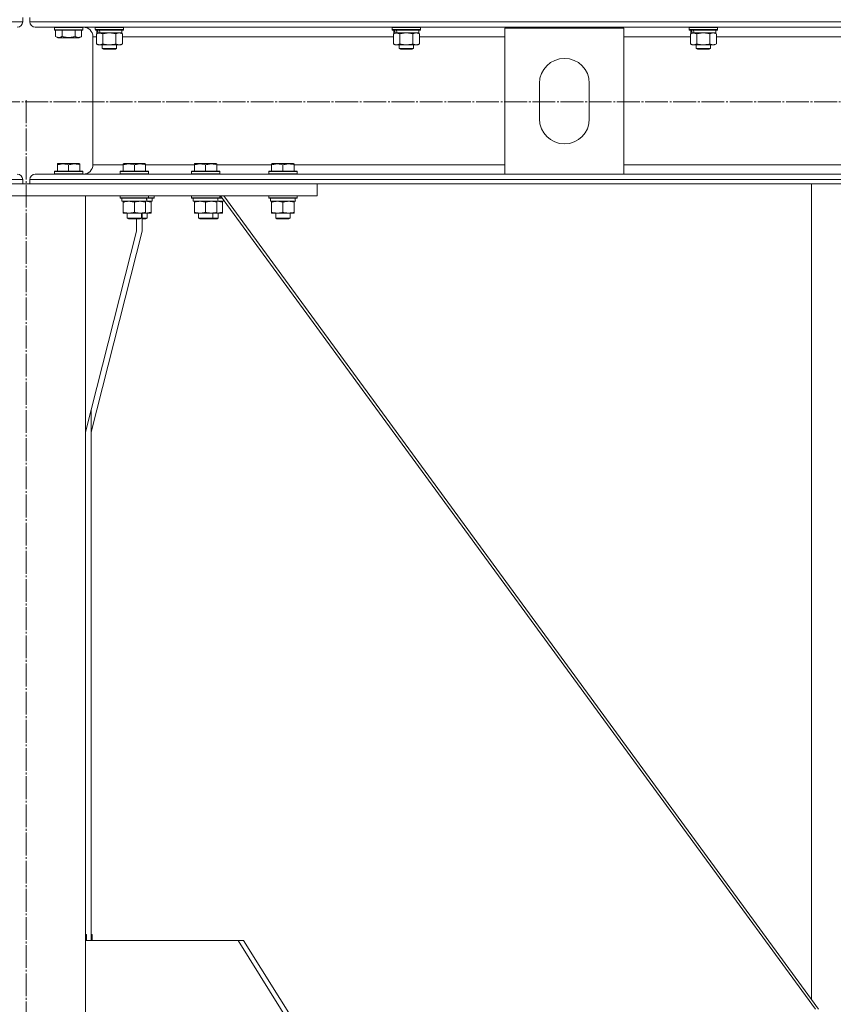
# Model space of a CAD drawing. Units: millimetres. Extents: x 0 to 45569, y -11 to 31500.
# Drawn here: x 12404 to 13089, y 19709 to 20539 of the extents above; entities that cross this region are included whole.
import ezdxf

# ---------------------------------------------------------------- set-up
doc = ezdxf.new("R2010")
doc.units = ezdxf.units.MM
doc.linetypes.add('K5LT_AXLED', pattern=[23.716667, 19.216667, -1.5, 1.5, -1.5])
doc.linetypes.add('K5LT_THIN', pattern=[0])
for name, color, linetype, true_color in [('OSI', 2, 'Continuous', 0xffff00), ('R', 1, 'Continuous', 0xff0000), ('WELDING', 7, 'Continuous', 0xffffff)]:
    doc.layers.add(name, color=color, linetype=linetype, true_color=true_color)

msp = doc.modelspace()

# ---------------------------------------------------------------- linework, layer by layer
at = {"layer": 'OSI', "color": 30, "linetype": 'K5LT_AXLED', "lineweight": 13, "true_color": 0xff8000}
for p, q in [((18072.18, 20469.35), (4075.18, 20469.35)), ((12409.22, 20470.64), (12409.22, 17830.64))]:
    msp.add_line(p, q, dxfattribs=at)
at = {"layer": 'R', "color": 7, "linetype": 'K5LT_THIN', "lineweight": 13}
for p, q in [((12406.18, 20540.31), (12406.18, 20536.71)), ((12406.18, 20540.31), (12406.18, 20536.71)), ((12412.18, 20540.31), (12412.18, 20536.71)), ((12412.18, 20540.31), (12412.18, 20536.71)), ((9608.18, 20536.71), (12406.18, 20536.71)), ((12412.18, 20536.71), (15210.18, 20536.71)), ((12416.68, 20532.21), (15205.68, 20532.21)), ((12416.68, 20532.21), (12457.28, 20532.21)), ((12432.86, 20531.91), (12433.03, 20532.21)), ((12432.86, 20530.01), (12432.86, 20531.91)), ((12432.86, 20531.91), (12456.86, 20531.91)), ((12456.86, 20531.91), (12456.69, 20532.21)), ((12456.86, 20530.01), (12456.86, 20531.91)), ((12467.18, 20532.01), (12467.29, 20532.21)), ((12467.18, 20532.01), (12467.18, 20530.11)), ((12491.18, 20532.01), (12467.18, 20532.01)), ((12491.18, 20532.01), (12491.06, 20532.21)), ((12491.18, 20532.01), (12491.18, 20530.11)), ((12717.18, 20532.01), (12717.29, 20532.21)), ((12717.18, 20532.01), (12717.18, 20530.11)), ((12741.18, 20532.01), (12717.18, 20532.01)), ((12741.18, 20532.01), (12741.06, 20532.21)), ((12741.18, 20532.01), (12741.18, 20530.11)), ((12812.18, 20408.41), (12812.18, 20531.41)), ((12812.18, 20531.41), (12912.18, 20531.41)), ((12912.18, 20531.41), (12912.18, 20408.41)), ((12967.18, 20532.01), (12967.29, 20532.21)), ((12967.18, 20532.01), (12967.18, 20530.11)), ((12991.18, 20532.01), (12967.18, 20532.01)), ((12991.18, 20532.01), (12991.06, 20532.21)), ((12991.18, 20532.01), (12991.18, 20530.11)), ((12432.86, 20530.01), (12433.03, 20529.71)), ((12432.86, 20530.01), (12456.86, 20530.01)), ((12433.03, 20529.71), (12456.69, 20529.71)), ((12433.89, 20524.36), (12433.89, 20529.71)), ((12433.89, 20524.36), (12435.89, 20523.21)), ((12435.89, 20523.21), (12453.83, 20523.21)), ((12439.38, 20524.36), (12439.38, 20529.71)), ((12450.35, 20524.36), (12450.35, 20529.71)), ((12455.83, 20524.36), (12453.83, 20523.21)), ((12455.83, 20524.36), (12455.83, 20529.71)), ((12456.86, 20530.01), (12456.69, 20529.71)), ((12465.28, 20524.21), (12465.28, 20416.41)), ((12465.28, 20524.21), (12465.28, 20416.41)), ((12465.28, 20524.21), (12468.21, 20524.21)), ((12491.18, 20530.11), (12467.18, 20530.11)), ((12467.18, 20530.11), (12467.35, 20529.81)), ((12491, 20529.81), (12467.35, 20529.81)), ((12468.21, 20526.46), (12469.68, 20527.31)), ((12468.21, 20526.46), (12468.21, 20518.16)), ((12468.68, 20529.81), (12468.68, 20527.31)), ((12469.62, 20527.31), (12468.68, 20527.31)), ((12469.62, 20527.31), (12470.49, 20527.31)), ((12470.49, 20527.31), (12470.95, 20527.31)), ((12470.95, 20527.31), (12471.45, 20527.31)), ((12489.68, 20527.31), (12471.45, 20527.31)), ((12473.69, 20526.46), (12473.69, 20518.16)), ((12484.66, 20526.46), (12484.66, 20518.16)), ((12490.15, 20526.46), (12488.68, 20527.31)), ((12489.68, 20529.81), (12489.68, 20527.31)), ((12490.15, 20526.46), (12490.15, 20518.16)), ((12490.15, 20524.21), (12718.21, 20524.21)), ((12491.18, 20530.11), (12491, 20529.81)), ((12741.18, 20530.11), (12717.18, 20530.11)), ((12717.18, 20530.11), (12717.35, 20529.81)), ((12741, 20529.81), (12717.35, 20529.81)), ((12718.21, 20526.46), (12719.68, 20527.31)), ((12718.21, 20526.46), (12718.21, 20518.16)), ((12718.68, 20529.81), (12718.68, 20527.31)), ((12719.62, 20527.31), (12718.68, 20527.31)), ((12719.62, 20527.31), (12720.49, 20527.31)), ((12720.49, 20527.31), (12720.95, 20527.31)), ((12720.95, 20527.31), (12721.45, 20527.31)), ((12739.68, 20527.31), (12721.45, 20527.31)), ((12723.69, 20526.46), (12723.69, 20518.16)), ((12734.66, 20526.46), (12734.66, 20518.16)), ((12740.15, 20526.46), (12738.68, 20527.31)), ((12739.68, 20529.81), (12739.68, 20527.31)), ((12740.15, 20526.46), (12740.15, 20518.16)), ((12740.15, 20524.21), (12812.18, 20524.21)), ((12741.18, 20530.11), (12741, 20529.81)), ((12912.18, 20524.21), (12968.21, 20524.21)), ((12991.18, 20530.11), (12967.18, 20530.11)), ((12967.18, 20530.11), (12967.35, 20529.81)), ((12991, 20529.81), (12967.35, 20529.81)), ((12968.21, 20526.46), (12969.68, 20527.31)), ((12968.21, 20526.46), (12968.21, 20518.16)), ((12968.68, 20529.81), (12968.68, 20527.31)), ((12969.62, 20527.31), (12968.68, 20527.31)), ((12969.62, 20527.31), (12970.49, 20527.31)), ((12970.49, 20527.31), (12970.95, 20527.31)), ((12970.95, 20527.31), (12971.45, 20527.31)), ((12989.68, 20527.31), (12971.45, 20527.31)), ((12973.69, 20526.46), (12973.69, 20518.16)), ((12984.66, 20526.46), (12984.66, 20518.16)), ((12990.15, 20526.46), (12988.68, 20527.31)), ((12989.68, 20529.81), (12989.68, 20527.31)), ((12990.15, 20526.46), (12990.15, 20518.16)), ((12990.15, 20524.21), (13218.21, 20524.21)), ((12991.18, 20530.11), (12991, 20529.81)), ((12468.21, 20518.16), (12469.68, 20517.31)), ((12470.95, 20517.31), (12469.68, 20517.31)), ((12488.68, 20517.31), (12470.95, 20517.31)), ((12473.18, 20517.31), (12473.18, 20514.38)), ((12485.18, 20514.38), (12473.18, 20514.38)), ((12473.18, 20514.38), (12474.18, 20513.81)), ((12484.18, 20513.81), (12474.18, 20513.81)), ((12485.18, 20514.38), (12484.18, 20513.81)), ((12485.18, 20517.31), (12485.18, 20514.38)), ((12490.15, 20518.16), (12488.68, 20517.31)), ((12718.21, 20518.16), (12719.68, 20517.31)), ((12720.95, 20517.31), (12719.68, 20517.31)), ((12738.68, 20517.31), (12720.95, 20517.31)), ((12723.18, 20517.31), (12723.18, 20514.38)), ((12735.18, 20514.38), (12723.18, 20514.38)), ((12723.18, 20514.38), (12724.18, 20513.81)), ((12734.18, 20513.81), (12724.18, 20513.81)), ((12735.18, 20514.38), (12734.18, 20513.81)), ((12735.18, 20517.31), (12735.18, 20514.38)), ((12740.15, 20518.16), (12738.68, 20517.31)), ((12968.21, 20518.16), (12969.68, 20517.31)), ((12970.95, 20517.31), (12969.68, 20517.31)), ((12988.68, 20517.31), (12970.95, 20517.31)), ((12973.18, 20517.31), (12973.18, 20514.38)), ((12985.18, 20514.38), (12973.18, 20514.38)), ((12973.18, 20514.38), (12974.18, 20513.81)), ((12984.18, 20513.81), (12974.18, 20513.81)), ((12985.18, 20514.38), (12984.18, 20513.81)), ((12985.18, 20517.31), (12985.18, 20514.38)), ((12990.15, 20518.16), (12988.68, 20517.31)), ((12841.18, 20454.91), (12841.18, 20484.91)), ((12883.18, 20484.91), (12883.18, 20454.91)), ((12435.36, 20417.1), (12435.89, 20417.41)), ((12435.36, 20416.25), (12435.36, 20417.1)), ((12435.36, 20416.25), (12435.36, 20410.91)), ((12453.83, 20417.41), (12435.89, 20417.41)), ((12444.86, 20416.25), (12444.86, 20410.91)), ((12454.36, 20417.1), (12453.83, 20417.41)), ((12454.36, 20417.1), (12454.36, 20416.25)), ((12454.36, 20416.25), (12454.36, 20410.91)), ((12465.28, 20416.41), (12490.68, 20416.41)), ((12490.68, 20417.1), (12491.2, 20417.41)), ((12490.68, 20416.25), (12490.68, 20417.1)), ((12490.68, 20416.25), (12490.68, 20410.91)), ((12509.15, 20417.41), (12491.2, 20417.41)), ((12500.18, 20416.25), (12500.18, 20410.91)), ((12509.68, 20417.1), (12509.15, 20417.41)), ((12509.68, 20417.1), (12509.68, 20416.25)), ((12509.68, 20416.41), (12550.68, 20416.41)), ((12509.68, 20416.25), (12509.68, 20410.91)), ((12550.68, 20417.1), (12551.2, 20417.41)), ((12550.68, 20416.25), (12550.68, 20417.1)), ((12550.68, 20416.25), (12550.68, 20410.91)), ((12569.15, 20417.41), (12551.2, 20417.41)), ((12560.18, 20416.25), (12560.18, 20410.91)), ((12569.68, 20417.1), (12569.15, 20417.41)), ((12569.68, 20417.1), (12569.68, 20416.25)), ((12569.68, 20416.41), (12615.76, 20416.41)), ((12569.68, 20416.25), (12569.68, 20410.91)), ((12615.76, 20417.1), (12616.29, 20417.41)), ((12615.76, 20416.25), (12615.76, 20417.1)), ((12615.76, 20416.25), (12615.76, 20410.91)), ((12634.23, 20417.41), (12616.29, 20417.41)), ((12625.26, 20416.25), (12625.26, 20410.91)), ((12634.76, 20417.1), (12634.23, 20417.41)), ((12634.76, 20417.1), (12634.76, 20416.25)), ((12634.76, 20416.41), (12812.18, 20416.41)), ((12634.76, 20416.25), (12634.76, 20410.91)), ((12912.18, 20416.41), (14710.18, 20416.41)), ((12434.49, 20408.41), (12416.68, 20408.41)), ((12416.68, 20408.41), (12812.18, 20408.41)), ((12432.86, 20410.61), (12433.03, 20410.91)), ((12432.86, 20410.61), (12432.86, 20408.71)), ((12456.86, 20410.61), (12432.86, 20410.61)), ((12456.86, 20408.71), (12432.86, 20408.71)), ((12432.86, 20408.71), (12433.03, 20408.41)), ((12456.69, 20410.91), (12433.03, 20410.91)), ((12456.69, 20408.41), (12434.49, 20408.41)), ((12456.86, 20410.61), (12456.69, 20410.91)), ((12456.86, 20408.71), (12456.69, 20408.41)), ((12457.28, 20408.41), (12456.69, 20408.41)), ((12456.86, 20410.61), (12456.86, 20408.71)), ((12488.18, 20410.61), (12488.35, 20410.91)), ((12488.18, 20410.61), (12488.18, 20408.71)), ((12512.18, 20410.61), (12488.18, 20410.61)), ((12512.18, 20408.71), (12488.18, 20408.71)), ((12488.18, 20408.71), (12488.35, 20408.41)), ((12512, 20410.91), (12488.35, 20410.91)), ((12512, 20408.41), (12488.35, 20408.41)), ((12512.18, 20410.61), (12512, 20410.91)), ((12512.18, 20408.71), (12512, 20408.41)), ((12512.18, 20410.61), (12512.18, 20408.71)), ((12548.18, 20410.61), (12548.35, 20410.91)), ((12548.18, 20410.61), (12548.18, 20408.71)), ((12572.18, 20410.61), (12548.18, 20410.61)), ((12572.18, 20408.71), (12548.18, 20408.71)), ((12548.18, 20408.71), (12548.35, 20408.41)), ((12572, 20410.91), (12548.35, 20410.91)), ((12572, 20408.41), (12548.35, 20408.41)), ((12572.18, 20410.61), (12572, 20410.91)), ((12572.18, 20408.71), (12572, 20408.41)), ((12572.18, 20410.61), (12572.18, 20408.71)), ((12613.26, 20410.61), (12613.43, 20410.91)), ((12613.26, 20410.61), (12613.26, 20408.71)), ((12637.26, 20410.61), (12613.26, 20410.61)), ((12637.26, 20408.71), (12613.26, 20408.71)), ((12613.26, 20408.71), (12613.43, 20408.41)), ((12637.09, 20410.91), (12613.43, 20410.91)), ((12637.09, 20408.41), (12613.43, 20408.41)), ((12637.26, 20410.61), (12637.09, 20410.91)), ((12637.26, 20408.71), (12637.09, 20408.41)), ((12637.26, 20410.61), (12637.26, 20408.71)), ((12912.18, 20408.41), (12812.18, 20408.41)), ((12912.18, 20408.41), (14710.18, 20408.41)), ((9608.18, 20403.91), (12406.18, 20403.91)), ((9608.18, 20400.31), (12406.18, 20400.31)), ((12164.18, 20400.31), (12654.18, 20400.31)), ((12406.18, 20403.91), (12406.18, 20400.31)), ((12406.18, 20403.91), (12406.18, 20400.31)), ((12412.18, 20403.91), (15210.18, 20403.91)), ((12412.18, 20403.91), (12412.18, 20400.31)), ((12412.18, 20403.91), (12412.18, 20400.31)), ((12412.18, 20400.31), (15210.18, 20400.31)), ((12654.18, 20390.31), (12654.18, 20400.31)), ((13070.18, 20400.31), (13070.18, 19713.38)), ((13070.18, 20400.31), (13070.18, 19713.38)), ((12164.18, 20390.31), (12654.18, 20390.31)), ((12459.18, 20390.31), (12359.18, 20390.31)), ((12459.18, 20390.31), (12459.18, 17890.31)), ((12488.18, 20390.31), (12488.18, 20388.41)), ((12512.18, 20390.31), (12512.18, 20388.41)), ((12516.86, 20390.31), (12516.86, 20388.41)), ((12548.18, 20390.31), (12548.18, 20388.41)), ((12572.18, 20390.31), (12572.18, 20388.41)), ((12572.79, 20390.31), (13073.47, 19705.29)), ((13070.18, 19713.38), (12575.4, 20390.31)), ((12613.26, 20390.31), (12613.26, 20388.41)), ((12637.26, 20390.31), (12637.26, 20388.41)), ((12512.18, 20388.41), (12488.18, 20388.41)), ((12488.18, 20388.41), (12488.35, 20388.11)), ((12512, 20388.11), (12488.35, 20388.11)), ((12489.68, 20388.11), (12489.68, 20385.61)), ((12510.63, 20385.61), (12489.68, 20385.61)), ((12490.68, 20384.76), (12490.68, 20385.61)), ((12490.68, 20384.76), (12490.68, 20376.46)), ((12500.18, 20384.76), (12500.18, 20376.46)), ((12509.68, 20385.61), (12509.68, 20384.76)), ((12509.68, 20384.76), (12509.68, 20376.46)), ((12510.54, 20386.99), (12510.61, 20388.11)), ((12515.31, 20385.61), (12510.63, 20385.61)), ((12512.18, 20388.41), (12512, 20388.11)), ((12516.69, 20388.11), (12512, 20388.11)), ((12516.86, 20388.41), (12512.18, 20388.41)), ((12514.36, 20385.61), (12514.36, 20384.76)), ((12514.36, 20384.76), (12514.36, 20376.46)), ((12515.23, 20386.99), (12515.3, 20388.11)), ((12516.86, 20388.41), (12516.69, 20388.11)), ((12572.18, 20388.41), (12548.18, 20388.41)), ((12548.18, 20388.41), (12548.35, 20388.11)), ((12572, 20388.11), (12548.35, 20388.11)), ((12549.68, 20388.11), (12549.68, 20385.61)), ((12570.63, 20385.61), (12549.68, 20385.61)), ((12550.68, 20384.76), (12550.68, 20385.61)), ((12550.68, 20384.76), (12550.68, 20376.46)), ((12560.18, 20384.76), (12560.18, 20376.46)), ((12569.68, 20385.61), (12569.68, 20384.76)), ((12569.68, 20384.76), (12569.68, 20376.46)), ((12570.54, 20386.99), (12570.61, 20388.11)), ((12575.31, 20385.61), (12570.63, 20385.61)), ((12572.18, 20388.41), (12572, 20388.11)), ((12574.4, 20388.11), (12572, 20388.11)), ((12574.18, 20388.41), (12572.18, 20388.41)), ((12574.36, 20385.61), (12574.36, 20384.76)), ((12574.36, 20384.76), (12574.36, 20376.46)), ((12575.31, 20385.61), (12575.23, 20386.96)), ((12637.26, 20388.41), (12613.26, 20388.41)), ((12613.26, 20388.41), (12613.43, 20388.11)), ((12637.09, 20388.11), (12613.43, 20388.11)), ((12614.76, 20388.11), (12614.76, 20385.61)), ((12635.71, 20385.61), (12614.76, 20385.61)), ((12615.76, 20384.76), (12615.76, 20385.61)), ((12615.76, 20384.76), (12615.76, 20376.46)), ((12625.26, 20384.76), (12625.26, 20376.46)), ((12634.76, 20385.61), (12634.76, 20384.76)), ((12634.76, 20384.76), (12634.76, 20376.46)), ((12635.63, 20386.99), (12635.7, 20388.11)), ((12637.26, 20388.41), (12637.09, 20388.11)), ((12490.68, 20375.61), (12490.68, 20376.46)), ((12509.68, 20375.61), (12490.68, 20375.61)), ((12494.18, 20375.61), (12494.18, 20371.48)), ((12506.18, 20375.61), (12506.18, 20371.48)), ((12506.66, 20360.31), (12506.66, 20375.61)), ((12509.68, 20376.46), (12509.68, 20375.61)), ((12514.36, 20375.61), (12509.68, 20375.61)), ((12510.86, 20375.61), (12510.86, 20371.48)), ((12514.36, 20376.46), (12514.36, 20375.61)), ((12550.68, 20375.61), (12550.68, 20376.46)), ((12569.68, 20375.61), (12550.68, 20375.61)), ((12554.18, 20375.61), (12554.18, 20371.48)), ((12566.18, 20375.61), (12566.18, 20371.48)), ((12569.68, 20376.46), (12569.68, 20375.61)), ((12574.36, 20375.61), (12569.68, 20375.61)), ((12570.86, 20375.61), (12570.86, 20371.48)), ((12574.36, 20376.46), (12574.36, 20375.61)), ((12615.76, 20375.61), (12615.76, 20376.46)), ((12634.76, 20375.61), (12615.76, 20375.61)), ((12619.26, 20375.61), (12619.26, 20371.48)), ((12631.26, 20375.61), (12631.26, 20371.48)), ((12634.76, 20376.46), (12634.76, 20375.61)), ((12506.18, 20371.48), (12494.18, 20371.48)), ((12494.18, 20371.48), (12495.18, 20370.91)), ((12505.18, 20370.91), (12495.18, 20370.91)), ((12501.98, 20360.31), (12501.98, 20370.91)), ((12506.18, 20371.48), (12505.18, 20370.91)), ((12510.86, 20371.48), (12506.66, 20371.48)), ((12509.86, 20370.91), (12506.66, 20370.91)), ((12510.86, 20371.48), (12509.86, 20370.91)), ((12566.18, 20371.48), (12554.18, 20371.48)), ((12554.18, 20371.48), (12555.18, 20370.91)), ((12565.18, 20370.91), (12555.18, 20370.91)), ((12566.18, 20371.48), (12565.18, 20370.91)), ((12569.86, 20370.91), (12565.18, 20370.91)), ((12570.86, 20371.48), (12566.18, 20371.48)), ((12570.86, 20371.48), (12569.86, 20370.91)), ((12631.26, 20371.48), (12619.26, 20371.48)), ((12619.26, 20371.48), (12620.26, 20370.91)), ((12630.26, 20370.91), (12620.26, 20370.91)), ((12631.26, 20371.48), (12630.26, 20370.91)), ((12459.18, 20191.1), (12501.98, 20360.31)), ((12463.86, 20191.1), (12506.66, 20360.31)), ((12463.86, 20209.62), (12463.86, 19763.17)), ((12459.18, 19768.17), (12459.98, 19768.17)), ((12459.98, 19768.17), (12459.98, 19763.17)), ((12463.86, 19768.17), (12464.66, 19768.17)), ((12464.66, 19768.17), (12464.66, 19763.17)), ((12459.18, 19763.17), (12587.48, 19763.17)), ((12587.48, 19763.17), (12717.28, 19555.38)), ((12587.48, 19763.17), (12592.17, 19763.17)), ((12592.17, 19763.17), (12721.97, 19555.38)), ((13070.18, 19713.38), (13076.09, 19705.29))]:
    msp.add_line(p, q, dxfattribs=at)
for centre, radius, start, end in [((12401.68, 20536.71), 4.5, 270, 0), ((12401.68, 20536.71), 4.5, 270, 0), ((12416.68, 20536.71), 4.5, 180, 270), ((12416.68, 20536.71), 4.5, 180, 270), ((12457.28, 20524.21), 8, 0, 90), ((12457.28, 20524.21), 8, 0, 90), ((12862.18, 20484.91), 21, 0, 180), ((12862.18, 20454.91), 21, 180, 0), ((12457.28, 20416.41), 8, 270, 0), ((12457.28, 20416.41), 8, 270, 0), ((12401.68, 20403.91), 4.5, 0, 90), ((12401.68, 20403.91), 4.5, 0, 90), ((12416.68, 20403.91), 4.5, 90, 180), ((12416.68, 20403.91), 4.5, 90, 180)]:
    msp.add_arc(centre, radius, start, end, dxfattribs=at)
for centre, major_axis, ratio, start_param, end_param in [((12479.18, 20525.14), (6.17, -22.4), 0.379473, 4.399328, 4.511721), ((12479.18, 20532.24), (6.17, -22.4), 0.379473, 4.716306, 4.828907), ((12729.18, 20525.14), (6.17, -22.4), 0.379473, 4.399328, 4.511721), ((12729.18, 20532.24), (6.17, -22.4), 0.379473, 4.716306, 4.828907), ((12979.18, 20525.14), (6.17, -22.4), 0.379473, 4.399328, 4.511721), ((12979.18, 20532.24), (6.17, -22.4), 0.379473, 4.716306, 4.828907), ((12500.18, 20383.44), (0, -22.52), 0.466308, 1.667355, 1.779747), ((12504.86, 20383.44), (0, -22.52), 0.466308, 1.667355, 1.779747), ((12560.18, 20383.44), (0, -22.52), 0.466308, 1.667355, 1.779747), ((12625.26, 20383.44), (0, -22.52), 0.466308, 1.667355, 1.779747)]:
    msp.add_ellipse(centre, major_axis=major_axis, ratio=ratio, start_param=start_param, end_param=end_param, dxfattribs=at)
at = {"layer": 'WELDING', "color": 7, "linetype": 'K5LT_THIN', "lineweight": 13}
for p, q in [((12473.76, 20526.48), (12473.69, 20526.46)), ((12479.18, 20527.31), (12473.76, 20526.48)), ((12484.66, 20526.46), (12479.18, 20527.31)), ((12484.68, 20526.47), (12484.66, 20526.46)), ((12487.4, 20527.31), (12484.68, 20526.47)), ((12490.15, 20526.46), (12487.4, 20527.31)), ((12723.76, 20526.48), (12723.69, 20526.46)), ((12729.18, 20527.31), (12723.76, 20526.48)), ((12734.66, 20526.46), (12729.18, 20527.31)), ((12734.68, 20526.47), (12734.66, 20526.46)), ((12737.4, 20527.31), (12734.68, 20526.47)), ((12740.15, 20526.46), (12737.4, 20527.31)), ((12973.76, 20526.48), (12973.69, 20526.46)), ((12979.18, 20527.31), (12973.76, 20526.48)), ((12984.66, 20526.46), (12979.18, 20527.31)), ((12984.68, 20526.47), (12984.66, 20526.46)), ((12987.4, 20527.31), (12984.68, 20526.47)), ((12990.15, 20526.46), (12987.4, 20527.31)), ((12514.36, 20384.76), (12509.68, 20385.61)), ((12574.36, 20384.76), (12569.68, 20385.61)), ((12509.68, 20375.61), (12514.35, 20376.45)), ((12514.35, 20376.45), (12514.36, 20376.46)), ((12569.68, 20375.61), (12574.35, 20376.45)), ((12574.35, 20376.45), (12574.36, 20376.46))]:
    msp.add_line(p, q, dxfattribs=at)
for points, knots in [([(12433.89, 20524.36), (12434.19, 20524.19), (12434.64, 20523.96), (12435.2, 20523.75), (12435.55, 20523.65), (12435.85, 20523.58), (12436.15, 20523.54), (12436.44, 20523.51), (12436.74, 20523.51), (12437.05, 20523.53), (12437.37, 20523.57), (12437.75, 20523.66), (12438.26, 20523.81), (12438.82, 20524.05), (12439.21, 20524.26), (12439.38, 20524.36)], [0, 0, 0, 0, 2.704026, 3.977567, 4.913586, 5.783319, 6.583675, 7.42636, 8.303602, 9.201828, 10.1214, 11.060865, 12.506598, 14.484694, 16, 16, 16, 16]), ([(12439.38, 20524.36), (12439.91, 20524.21), (12440.81, 20523.98), (12441.93, 20523.76), (12442.7, 20523.65), (12443.3, 20523.58), (12443.88, 20523.54), (12444.47, 20523.51), (12445.08, 20523.51), (12445.7, 20523.53), (12446.34, 20523.57), (12446.99, 20523.64), (12447.76, 20523.76), (12448.89, 20523.97), (12449.79, 20524.2), (12450.35, 20524.36)], [0, 0, 0, 0, 2.400934, 3.977567, 4.913586, 5.783319, 6.583675, 7.42636, 8.303602, 9.201828, 10.1214, 11.060865, 12.021818, 13.488338, 16, 16, 16, 16]), ([(12450.35, 20524.36), (12450.65, 20524.19), (12451.09, 20523.96), (12451.65, 20523.75), (12452.01, 20523.65), (12452.31, 20523.58), (12452.6, 20523.54), (12452.89, 20523.51), (12453.2, 20523.51), (12453.51, 20523.53), (12453.83, 20523.57), (12454.21, 20523.66), (12454.71, 20523.81), (12455.27, 20524.05), (12455.66, 20524.26), (12455.83, 20524.36)], [0, 0, 0, 0, 2.704026, 3.977567, 4.913586, 5.783319, 6.583675, 7.42636, 8.303602, 9.201828, 10.1214, 11.060865, 12.506598, 14.484694, 16, 16, 16, 16]), ([(12470.95, 20527.31), (12470.79, 20527.31), (12470.52, 20527.29), (12470.13, 20527.23), (12469.85, 20527.17), (12469.45, 20527.05), (12468.92, 20526.84), (12468.44, 20526.6), (12468.21, 20526.46)], [0, 0, 0, 0, 1.548206, 2.616755, 3.724998, 4.291764, 6.613357, 9, 9, 9, 9]), ([(12473.69, 20526.46), (12473.44, 20526.6), (12473.01, 20526.83), (12472.4, 20527.07), (12471.9, 20527.21), (12471.42, 20527.29), (12471.11, 20527.31), (12470.95, 20527.31)], [0, 0, 0, 0, 2.217775, 3.830428, 5.353122, 6.582558, 8, 8, 8, 8]), ([(12720.95, 20527.31), (12720.79, 20527.31), (12720.52, 20527.29), (12720.13, 20527.23), (12719.85, 20527.17), (12719.45, 20527.05), (12718.92, 20526.84), (12718.44, 20526.6), (12718.21, 20526.46)], [0, 0, 0, 0, 1.548206, 2.616755, 3.724998, 4.291764, 6.613357, 9, 9, 9, 9]), ([(12723.69, 20526.46), (12723.44, 20526.6), (12723.01, 20526.83), (12722.4, 20527.07), (12721.9, 20527.21), (12721.42, 20527.29), (12721.11, 20527.31), (12720.95, 20527.31)], [0, 0, 0, 0, 2.217775, 3.830428, 5.353122, 6.582558, 8, 8, 8, 8]), ([(12970.95, 20527.31), (12970.79, 20527.31), (12970.52, 20527.29), (12970.13, 20527.23), (12969.85, 20527.17), (12969.45, 20527.05), (12968.92, 20526.84), (12968.44, 20526.6), (12968.21, 20526.46)], [0, 0, 0, 0, 1.548206, 2.616755, 3.724998, 4.291764, 6.613357, 9, 9, 9, 9]), ([(12973.69, 20526.46), (12973.44, 20526.6), (12973.01, 20526.83), (12972.4, 20527.07), (12971.9, 20527.21), (12971.42, 20527.29), (12971.11, 20527.31), (12970.95, 20527.31)], [0, 0, 0, 0, 2.217775, 3.830428, 5.353122, 6.582558, 8, 8, 8, 8]), ([(12468.21, 20518.16), (12468.49, 20517.99), (12468.93, 20517.77), (12469.49, 20517.55), (12469.88, 20517.44), (12470.23, 20517.36), (12470.59, 20517.32), (12470.83, 20517.31), (12470.95, 20517.31)], [0, 0, 0, 0, 2.905563, 4.375924, 5.511195, 6.679161, 7.850161, 9, 9, 9, 9]), ([(12470.95, 20517.31), (12471.07, 20517.31), (12471.32, 20517.32), (12471.69, 20517.37), (12472.06, 20517.45), (12472.52, 20517.59), (12473.06, 20517.81), (12473.49, 20518.04), (12473.69, 20518.16)], [0, 0, 0, 0, 1.192024, 2.404251, 3.60809, 4.765234, 6.955738, 9, 9, 9, 9]), ([(12473.69, 20518.16), (12474.34, 20517.97), (12475.28, 20517.73), (12476.43, 20517.53), (12477.12, 20517.43), (12477.72, 20517.37), (12478.33, 20517.33), (12478.94, 20517.31), (12479.54, 20517.31), (12480.14, 20517.33), (12480.83, 20517.38), (12481.66, 20517.48), (12482.97, 20517.71), (12483.99, 20517.96), (12484.66, 20518.16)], [0, 0, 0, 0, 2.72415, 3.912285, 4.716446, 5.530362, 6.353984, 7.180289, 7.997717, 8.810544, 9.605533, 10.761675, 12.184093, 15, 15, 15, 15]), ([(12484.66, 20518.16), (12484.98, 20517.97), (12485.45, 20517.73), (12486.03, 20517.53), (12486.37, 20517.43), (12486.67, 20517.37), (12486.98, 20517.33), (12487.28, 20517.31), (12487.59, 20517.31), (12487.89, 20517.33), (12488.23, 20517.38), (12488.64, 20517.48), (12489.3, 20517.71), (12489.81, 20517.96), (12490.15, 20518.16)], [0, 0, 0, 0, 2.72415, 3.912285, 4.716446, 5.530362, 6.353984, 7.180289, 7.997717, 8.810544, 9.605533, 10.761675, 12.184093, 15, 15, 15, 15]), ([(12718.21, 20518.16), (12718.49, 20517.99), (12718.93, 20517.77), (12719.49, 20517.55), (12719.88, 20517.44), (12720.23, 20517.36), (12720.59, 20517.32), (12720.83, 20517.31), (12720.95, 20517.31)], [0, 0, 0, 0, 2.905563, 4.375924, 5.511195, 6.679161, 7.850161, 9, 9, 9, 9]), ([(12720.95, 20517.31), (12721.07, 20517.31), (12721.32, 20517.32), (12721.69, 20517.37), (12722.06, 20517.45), (12722.52, 20517.59), (12723.06, 20517.81), (12723.49, 20518.04), (12723.69, 20518.16)], [0, 0, 0, 0, 1.192024, 2.404251, 3.60809, 4.765234, 6.955738, 9, 9, 9, 9]), ([(12723.69, 20518.16), (12724.34, 20517.97), (12725.28, 20517.73), (12726.43, 20517.53), (12727.12, 20517.43), (12727.72, 20517.37), (12728.33, 20517.33), (12728.94, 20517.31), (12729.54, 20517.31), (12730.14, 20517.33), (12730.83, 20517.38), (12731.66, 20517.48), (12732.97, 20517.71), (12733.99, 20517.96), (12734.66, 20518.16)], [0, 0, 0, 0, 2.72415, 3.912285, 4.716446, 5.530362, 6.353984, 7.180289, 7.997717, 8.810544, 9.605533, 10.761675, 12.184093, 15, 15, 15, 15]), ([(12734.66, 20518.16), (12734.98, 20517.97), (12735.45, 20517.73), (12736.03, 20517.53), (12736.37, 20517.43), (12736.67, 20517.37), (12736.98, 20517.33), (12737.28, 20517.31), (12737.59, 20517.31), (12737.89, 20517.33), (12738.23, 20517.38), (12738.64, 20517.48), (12739.3, 20517.71), (12739.81, 20517.96), (12740.15, 20518.16)], [0, 0, 0, 0, 2.72415, 3.912285, 4.716446, 5.530362, 6.353984, 7.180289, 7.997717, 8.810544, 9.605533, 10.761675, 12.184093, 15, 15, 15, 15]), ([(12968.21, 20518.16), (12968.49, 20517.99), (12968.93, 20517.77), (12969.49, 20517.55), (12969.88, 20517.44), (12970.23, 20517.36), (12970.59, 20517.32), (12970.83, 20517.31), (12970.95, 20517.31)], [0, 0, 0, 0, 2.905563, 4.375924, 5.511195, 6.679161, 7.850161, 9, 9, 9, 9]), ([(12970.95, 20517.31), (12971.07, 20517.31), (12971.32, 20517.32), (12971.69, 20517.37), (12972.06, 20517.45), (12972.52, 20517.59), (12973.06, 20517.81), (12973.49, 20518.04), (12973.69, 20518.16)], [0, 0, 0, 0, 1.192024, 2.404251, 3.60809, 4.765234, 6.955738, 9, 9, 9, 9]), ([(12973.69, 20518.16), (12974.34, 20517.97), (12975.28, 20517.73), (12976.43, 20517.53), (12977.12, 20517.43), (12977.72, 20517.37), (12978.33, 20517.33), (12978.94, 20517.31), (12979.54, 20517.31), (12980.14, 20517.33), (12980.83, 20517.38), (12981.66, 20517.48), (12982.97, 20517.71), (12983.99, 20517.96), (12984.66, 20518.16)], [0, 0, 0, 0, 2.72415, 3.912285, 4.716446, 5.530362, 6.353984, 7.180289, 7.997717, 8.810544, 9.605533, 10.761675, 12.184093, 15, 15, 15, 15]), ([(12984.66, 20518.16), (12984.98, 20517.97), (12985.45, 20517.73), (12986.03, 20517.53), (12986.37, 20517.43), (12986.67, 20517.37), (12986.98, 20517.33), (12987.28, 20517.31), (12987.59, 20517.31), (12987.89, 20517.33), (12988.23, 20517.38), (12988.64, 20517.48), (12989.3, 20517.71), (12989.81, 20517.96), (12990.15, 20518.16)], [0, 0, 0, 0, 2.72415, 3.912285, 4.716446, 5.530362, 6.353984, 7.180289, 7.997717, 8.810544, 9.605533, 10.761675, 12.184093, 15, 15, 15, 15]), ([(12444.86, 20416.25), (12444.34, 20416.43), (12443.56, 20416.66), (12442.59, 20416.86), (12441.98, 20416.97), (12441.46, 20417.03), (12440.96, 20417.08), (12440.45, 20417.1), (12439.92, 20417.11), (12439.38, 20417.09), (12438.83, 20417.04), (12438.27, 20416.97), (12437.6, 20416.86), (12436.62, 20416.64), (12435.84, 20416.42), (12435.36, 20416.25)], [0, 0, 0, 0, 2.704026, 3.977567, 4.913586, 5.783319, 6.583675, 7.42636, 8.303602, 9.201828, 10.1214, 11.060865, 12.021818, 13.488338, 16, 16, 16, 16]), ([(12454.36, 20416.25), (12453.84, 20416.43), (12453.06, 20416.66), (12452.09, 20416.86), (12451.48, 20416.97), (12450.96, 20417.03), (12450.46, 20417.08), (12449.95, 20417.1), (12449.42, 20417.11), (12448.88, 20417.09), (12448.33, 20417.04), (12447.77, 20416.97), (12447.1, 20416.86), (12446.12, 20416.64), (12445.34, 20416.42), (12444.86, 20416.25)], [0, 0, 0, 0, 2.704026, 3.977567, 4.913586, 5.783319, 6.583675, 7.42636, 8.303602, 9.201828, 10.1214, 11.060865, 12.021818, 13.488338, 16, 16, 16, 16]), ([(12500.18, 20416.25), (12499.65, 20416.43), (12498.88, 20416.66), (12497.91, 20416.86), (12497.3, 20416.97), (12496.77, 20417.03), (12496.27, 20417.08), (12495.76, 20417.1), (12495.24, 20417.11), (12494.7, 20417.09), (12494.14, 20417.04), (12493.58, 20416.97), (12492.91, 20416.86), (12491.93, 20416.64), (12491.16, 20416.42), (12490.68, 20416.25)], [0, 0, 0, 0, 2.704026, 3.977567, 4.913586, 5.783319, 6.583675, 7.42636, 8.303602, 9.201828, 10.1214, 11.060865, 12.021818, 13.488338, 16, 16, 16, 16]), ([(12509.68, 20416.25), (12509.15, 20416.43), (12508.38, 20416.66), (12507.41, 20416.86), (12506.8, 20416.97), (12506.27, 20417.03), (12505.77, 20417.08), (12505.26, 20417.1), (12504.74, 20417.11), (12504.2, 20417.09), (12503.64, 20417.04), (12503.08, 20416.97), (12502.41, 20416.86), (12501.43, 20416.64), (12500.66, 20416.42), (12500.18, 20416.25)], [0, 0, 0, 0, 2.704026, 3.977567, 4.913586, 5.783319, 6.583675, 7.42636, 8.303602, 9.201828, 10.1214, 11.060865, 12.021818, 13.488338, 16, 16, 16, 16]), ([(12560.18, 20416.25), (12559.65, 20416.43), (12558.88, 20416.66), (12557.91, 20416.86), (12557.3, 20416.97), (12556.77, 20417.03), (12556.27, 20417.08), (12555.76, 20417.1), (12555.24, 20417.11), (12554.7, 20417.09), (12554.14, 20417.04), (12553.58, 20416.97), (12552.91, 20416.86), (12551.93, 20416.64), (12551.16, 20416.42), (12550.68, 20416.25)], [0, 0, 0, 0, 2.704026, 3.977567, 4.913586, 5.783319, 6.583675, 7.42636, 8.303602, 9.201828, 10.1214, 11.060865, 12.021818, 13.488338, 16, 16, 16, 16]), ([(12569.68, 20416.25), (12569.15, 20416.43), (12568.38, 20416.66), (12567.41, 20416.86), (12566.8, 20416.97), (12566.27, 20417.03), (12565.77, 20417.08), (12565.26, 20417.1), (12564.74, 20417.11), (12564.2, 20417.09), (12563.64, 20417.04), (12563.08, 20416.97), (12562.41, 20416.86), (12561.43, 20416.64), (12560.66, 20416.42), (12560.18, 20416.25)], [0, 0, 0, 0, 2.704026, 3.977567, 4.913586, 5.783319, 6.583675, 7.42636, 8.303602, 9.201828, 10.1214, 11.060865, 12.021818, 13.488338, 16, 16, 16, 16]), ([(12625.26, 20416.25), (12624.74, 20416.43), (12623.96, 20416.66), (12622.99, 20416.86), (12622.38, 20416.97), (12621.86, 20417.03), (12621.36, 20417.08), (12620.85, 20417.1), (12620.32, 20417.11), (12619.78, 20417.09), (12619.23, 20417.04), (12618.67, 20416.97), (12618, 20416.86), (12617.02, 20416.64), (12616.24, 20416.42), (12615.76, 20416.25)], [0, 0, 0, 0, 2.704026, 3.977567, 4.913586, 5.783319, 6.583675, 7.42636, 8.303602, 9.201828, 10.1214, 11.060865, 12.021818, 13.488338, 16, 16, 16, 16]), ([(12634.76, 20416.25), (12634.24, 20416.43), (12633.46, 20416.66), (12632.49, 20416.86), (12631.88, 20416.97), (12631.36, 20417.03), (12630.86, 20417.08), (12630.35, 20417.1), (12629.82, 20417.11), (12629.28, 20417.09), (12628.73, 20417.04), (12628.17, 20416.97), (12627.5, 20416.86), (12626.52, 20416.64), (12625.74, 20416.42), (12625.26, 20416.25)], [0, 0, 0, 0, 2.704026, 3.977567, 4.913586, 5.783319, 6.583675, 7.42636, 8.303602, 9.201828, 10.1214, 11.060865, 12.021818, 13.488338, 16, 16, 16, 16]), ([(12495.43, 20385.61), (12495.21, 20385.61), (12494.78, 20385.6), (12494.14, 20385.55), (12493.5, 20385.46), (12492.7, 20385.32), (12491.76, 20385.1), (12491.03, 20384.88), (12490.68, 20384.76)], [0, 0, 0, 0, 1.192024, 2.404251, 3.60809, 4.765234, 6.955738, 9, 9, 9, 9]), ([(12500.18, 20384.76), (12499.68, 20384.92), (12498.92, 20385.15), (12497.95, 20385.36), (12497.28, 20385.47), (12496.66, 20385.55), (12496.04, 20385.6), (12495.63, 20385.61), (12495.43, 20385.61)], [0, 0, 0, 0, 2.905563, 4.375924, 5.511195, 6.679161, 7.850161, 9, 9, 9, 9]), ([(12504.93, 20385.61), (12504.71, 20385.61), (12504.28, 20385.6), (12503.64, 20385.55), (12503, 20385.46), (12502.2, 20385.32), (12501.26, 20385.1), (12500.53, 20384.88), (12500.18, 20384.76)], [0, 0, 0, 0, 1.192024, 2.404251, 3.60809, 4.765234, 6.955738, 9, 9, 9, 9]), ([(12509.68, 20384.76), (12509.18, 20384.92), (12508.42, 20385.15), (12507.45, 20385.36), (12506.78, 20385.47), (12506.16, 20385.55), (12505.54, 20385.6), (12505.13, 20385.61), (12504.93, 20385.61)], [0, 0, 0, 0, 2.905563, 4.375924, 5.511195, 6.679161, 7.850161, 9, 9, 9, 9]), ([(12555.43, 20385.61), (12555.21, 20385.61), (12554.78, 20385.6), (12554.14, 20385.55), (12553.5, 20385.46), (12552.7, 20385.32), (12551.76, 20385.1), (12551.03, 20384.88), (12550.68, 20384.76)], [0, 0, 0, 0, 1.192024, 2.404251, 3.60809, 4.765234, 6.955738, 9, 9, 9, 9]), ([(12560.18, 20384.76), (12559.68, 20384.92), (12558.92, 20385.15), (12557.95, 20385.36), (12557.28, 20385.47), (12556.66, 20385.55), (12556.04, 20385.6), (12555.63, 20385.61), (12555.43, 20385.61)], [0, 0, 0, 0, 2.905563, 4.375924, 5.511195, 6.679161, 7.850161, 9, 9, 9, 9]), ([(12564.93, 20385.61), (12564.71, 20385.61), (12564.28, 20385.6), (12563.64, 20385.55), (12563, 20385.46), (12562.2, 20385.32), (12561.26, 20385.1), (12560.53, 20384.88), (12560.18, 20384.76)], [0, 0, 0, 0, 1.192024, 2.404251, 3.60809, 4.765234, 6.955738, 9, 9, 9, 9]), ([(12569.68, 20384.76), (12569.18, 20384.92), (12568.42, 20385.15), (12567.45, 20385.36), (12566.78, 20385.47), (12566.16, 20385.55), (12565.54, 20385.6), (12565.13, 20385.61), (12564.93, 20385.61)], [0, 0, 0, 0, 2.905563, 4.375924, 5.511195, 6.679161, 7.850161, 9, 9, 9, 9]), ([(12620.51, 20385.61), (12620.3, 20385.61), (12619.86, 20385.6), (12619.22, 20385.55), (12618.59, 20385.46), (12617.79, 20385.32), (12616.85, 20385.1), (12616.11, 20384.88), (12615.76, 20384.76)], [0, 0, 0, 0, 1.192024, 2.404251, 3.60809, 4.765234, 6.955738, 9, 9, 9, 9]), ([(12625.26, 20384.76), (12624.76, 20384.92), (12624.01, 20385.15), (12623.04, 20385.36), (12622.37, 20385.47), (12621.75, 20385.55), (12621.13, 20385.6), (12620.71, 20385.61), (12620.51, 20385.61)], [0, 0, 0, 0, 2.905563, 4.375924, 5.511195, 6.679161, 7.850161, 9, 9, 9, 9]), ([(12630.01, 20385.61), (12629.8, 20385.61), (12629.36, 20385.6), (12628.72, 20385.55), (12628.09, 20385.46), (12627.29, 20385.32), (12626.35, 20385.1), (12625.61, 20384.88), (12625.26, 20384.76)], [0, 0, 0, 0, 1.192024, 2.404251, 3.60809, 4.765234, 6.955738, 9, 9, 9, 9]), ([(12634.76, 20384.76), (12634.26, 20384.92), (12633.51, 20385.15), (12632.54, 20385.36), (12631.87, 20385.47), (12631.25, 20385.55), (12630.63, 20385.6), (12630.21, 20385.61), (12630.01, 20385.61)], [0, 0, 0, 0, 2.905563, 4.375924, 5.511195, 6.679161, 7.850161, 9, 9, 9, 9]), ([(12490.68, 20376.46), (12491.24, 20376.27), (12492.05, 20376.03), (12493.05, 20375.83), (12493.64, 20375.73), (12494.16, 20375.67), (12494.69, 20375.63), (12495.22, 20375.61), (12495.74, 20375.61), (12496.26, 20375.63), (12496.86, 20375.68), (12497.57, 20375.78), (12498.71, 20376.01), (12499.6, 20376.26), (12500.18, 20376.46)], [0, 0, 0, 0, 2.72415, 3.912285, 4.716446, 5.530362, 6.353984, 7.180289, 7.997717, 8.810544, 9.605533, 10.761675, 12.184093, 15, 15, 15, 15]), ([(12500.18, 20376.46), (12500.74, 20376.27), (12501.55, 20376.03), (12502.55, 20375.83), (12503.14, 20375.73), (12503.66, 20375.67), (12504.19, 20375.63), (12504.72, 20375.61), (12505.24, 20375.61), (12505.76, 20375.63), (12506.36, 20375.68), (12507.07, 20375.78), (12508.21, 20376.01), (12509.1, 20376.26), (12509.68, 20376.46)], [0, 0, 0, 0, 2.72415, 3.912285, 4.716446, 5.530362, 6.353984, 7.180289, 7.997717, 8.810544, 9.605533, 10.761675, 12.184093, 15, 15, 15, 15]), ([(12550.68, 20376.46), (12551.24, 20376.27), (12552.05, 20376.03), (12553.05, 20375.83), (12553.64, 20375.73), (12554.16, 20375.67), (12554.69, 20375.63), (12555.22, 20375.61), (12555.74, 20375.61), (12556.26, 20375.63), (12556.86, 20375.68), (12557.57, 20375.78), (12558.71, 20376.01), (12559.6, 20376.26), (12560.18, 20376.46)], [0, 0, 0, 0, 2.72415, 3.912285, 4.716446, 5.530362, 6.353984, 7.180289, 7.997717, 8.810544, 9.605533, 10.761675, 12.184093, 15, 15, 15, 15]), ([(12560.18, 20376.46), (12560.74, 20376.27), (12561.55, 20376.03), (12562.55, 20375.83), (12563.14, 20375.73), (12563.66, 20375.67), (12564.19, 20375.63), (12564.72, 20375.61), (12565.24, 20375.61), (12565.76, 20375.63), (12566.36, 20375.68), (12567.07, 20375.78), (12568.21, 20376.01), (12569.1, 20376.26), (12569.68, 20376.46)], [0, 0, 0, 0, 2.72415, 3.912285, 4.716446, 5.530362, 6.353984, 7.180289, 7.997717, 8.810544, 9.605533, 10.761675, 12.184093, 15, 15, 15, 15]), ([(12615.76, 20376.46), (12616.32, 20376.27), (12617.14, 20376.03), (12618.13, 20375.83), (12618.73, 20375.73), (12619.25, 20375.67), (12619.77, 20375.63), (12620.3, 20375.61), (12620.83, 20375.61), (12621.35, 20375.63), (12621.94, 20375.68), (12622.66, 20375.78), (12623.8, 20376.01), (12624.68, 20376.26), (12625.26, 20376.46)], [0, 0, 0, 0, 2.72415, 3.912285, 4.716446, 5.530362, 6.353984, 7.180289, 7.997717, 8.810544, 9.605533, 10.761675, 12.184093, 15, 15, 15, 15]), ([(12625.26, 20376.46), (12625.82, 20376.27), (12626.64, 20376.03), (12627.63, 20375.83), (12628.23, 20375.73), (12628.75, 20375.67), (12629.27, 20375.63), (12629.8, 20375.61), (12630.33, 20375.61), (12630.85, 20375.63), (12631.44, 20375.68), (12632.16, 20375.78), (12633.3, 20376.01), (12634.18, 20376.26), (12634.76, 20376.46)], [0, 0, 0, 0, 2.72415, 3.912285, 4.716446, 5.530362, 6.353984, 7.180289, 7.997717, 8.810544, 9.605533, 10.761675, 12.184093, 15, 15, 15, 15])]:
    msp.add_open_spline(points, degree=3, knots=knots, dxfattribs=at)

doc.saveas('drawing.dxf')
